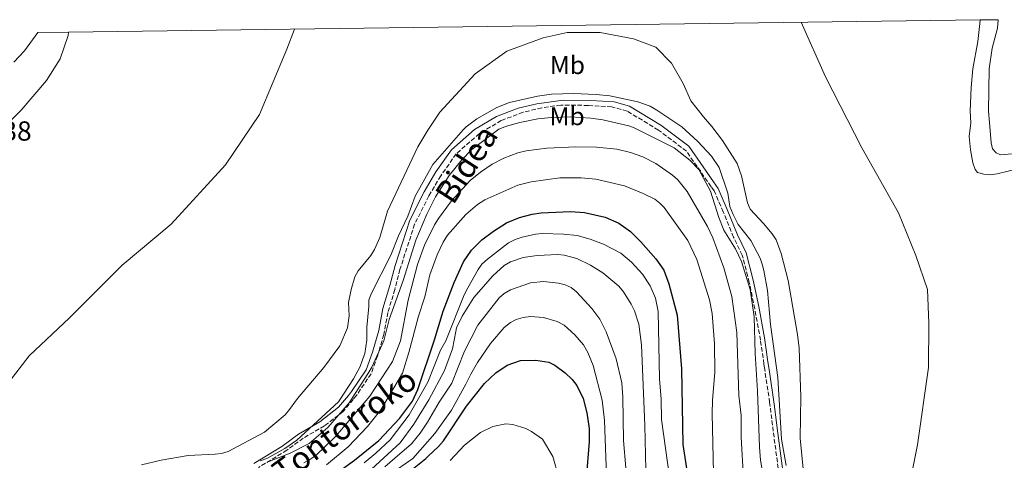
# Model space of a CAD drawing. Units: metres. Extents: x 589686 to 593077, y 4784546 to 4786897.
# Drawn here: x 591675 to 592057, y 4786720 to 4786892 of the extents above; entities that cross this region are included whole.
import ezdxf
from ezdxf.enums import TextEntityAlignment as Align

# ---------------------------------------------------------------- set-up
doc = ezdxf.new("R2010")
doc.units = ezdxf.units.M
doc.header["$MEASUREMENT"] = 0
doc.linetypes.add('DGN Style 3', pattern=[2.435891, 1.739922, -0.695969])
for name, color, linetype, lineweight in [('Camino', 7, 'DGN Style 3', 0), ('Cota de máximo embalsamiento', 4, 'Continuous', 0), ('Curva de nivel directora', 30, 'Continuous', 30), ('Curva de nivel intermedia', 30, 'Continuous', 0), ('Embalse', 142, 'Continuous', 13), ('Etiqueta de uso rústico', 92, 'Continuous', 0), ('Límite de Autonomía', 7, 'Continuous', 0), ('Línea de máximo embalsamiento', 142, 'Continuous', 0), ('Margen derecho', 7, 'Continuous', 0), ('Máximo embalsamiento', 142, 'Continuous', 0)]:
    doc.layers.add(name, color=color, linetype=linetype, lineweight=lineweight)
doc.styles.add('Style-Arial', font='arial.ttf')

msp = doc.modelspace()

# ---------------------------------------------------------------- linework, layer by layer
at = {"layer": 'Camino', "color": 7, "linetype": 'DGN Style 3', "lineweight": 0}
msp.add_polyline3d([(591970.42, 4786710.14, 160), (591967.6, 4786731.77, 160), (591966.18, 4786742.97, 160), (591964.17, 4786756.48, 160), (591963.97, 4786757.93, 160), (591962.63, 4786767.23, 160), (591960.4, 4786779.38, 160), (591958.27, 4786789.68, 160), (591955.55, 4786800.32, 160), (591952.14, 4786807.26, 160), (591948.13, 4786817.12, 160), (591944.58, 4786825.32, 160), (591943.4, 4786826.91, 160), (591939.38, 4786832.75, 160), (591933.83, 4786840.73, 160), (591922.96, 4786848.93, 160), (591910.83, 4786856.3, 160), (591904.8, 4786857.96, 160), (591895.7, 4786858.52, 160), (591885.07, 4786858.63, 160), (591877.67, 4786857.58, 160), (591870.42, 4786855.86, 160), (591861.91, 4786852.64, 160), (591853.41, 4786847.55, 160), (591844.42, 4786839.68, 160), (591838.4, 4786831.15, 160), (591833.79, 4786823.29, 160), (591828.24, 4786812.32, 160), (591822.57, 4786794.71, 160), (591820.56, 4786786.96, 160), (591817.84, 4786777.98, 160), (591816.3, 4786769.45, 160), (591813.82, 4786761.04, 160.14), (591811.34, 4786754.17, 160.93), (591805.67, 4786745.75, 160.73), (591804.4, 4786744.2, 160.51), (591800.59, 4786739.55, 160.47), (591793.26, 4786733.9, 160), (591784.99, 4786729.13, 160), (591778.61, 4786724.37, 160), (591767.62, 4786717.72, 160.78)], dxfattribs=at)
at = {"layer": 'Curva de nivel directora', "color": 30, "linetype": 'Continuous', "lineweight": 30, "flags": 128}
for points, elevation in [([(591797.03, 4786714.85), (591804.89, 4786720.54), (591814.38, 4786728.17), (591822.4, 4786736.7), (591827.43, 4786743.45), (591829.46, 4786748.01), (591835.93, 4786767.28), (591839.31, 4786778.44), (591843.57, 4786789.68), (591847.19, 4786797.64), (591850.3, 4786802.21), (591854.35, 4786806.3), (591858.85, 4786809.67), (591863.9, 4786812.83), (591868.97, 4786814.88), (591873.89, 4786816.25), (591877.37, 4786816.69), (591888.82, 4786817.2), (591894.19, 4786816.93), (591902.25, 4786815.1), (591907.58, 4786812.73), (591912.08, 4786809.5), (591916.18, 4786805.5), (591921.96, 4786798.87), (591925.01, 4786794.4), (591926.99, 4786789.06), (591930.27, 4786776.93), (591931.89, 4786756.08), (591932.44, 4786726.64), (591935.63, 4786705.48)], 175), ([(591822.2, 4786712.95), (591832.64, 4786721.13), (591833.49, 4786722.15), (591837.56, 4786725.82), (591839.5, 4786728.02), (591848.4, 4786741.52), (591855.36, 4786750.3), (591859.8, 4786754.5), (591864.19, 4786757.53), (591869.42, 4786759.31), (591875.35, 4786759.49), (591880.45, 4786758.6), (591882.74, 4786757.52), (591886.72, 4786754.51), (591889.44, 4786751.95), (591891.29, 4786749.54), (591893.67, 4786744.53), (591895.12, 4786738.95), (591896.08, 4786732.88), (591896.03, 4786727.83), (591894.91, 4786713.32)], 200)]:
    msp.add_lwpolyline(points, dxfattribs=dict(at, elevation=elevation))
at = {"layer": 'Curva de nivel intermedia', "color": 30, "linetype": 'Continuous', "lineweight": 0, "flags": 128}
for points, elevation in [([(591772.05, 4786720.13), (591779.85, 4786723.27), (591787.3, 4786727.01), (591794.53, 4786733.24), (591802.87, 4786742.8), (591810.11, 4786754.17), (591811.62, 4786756.65), (591816.33, 4786767), (591818.34, 4786775.2), (591823.86, 4786790.43), (591828.67, 4786806.09), (591832.99, 4786816.25), (591836.38, 4786822.94), (591841.66, 4786831.24), (591846.6, 4786837.41), (591850.46, 4786841.39), (591860.92, 4786849.25), (591864, 4786850.49), (591869.17, 4786851.87), (591876.12, 4786853.24), (591881.28, 4786853.79), (591888.62, 4786854.04), (591896.76, 4786853.56), (591901.41, 4786852.92), (591911.53, 4786850.59), (591913.34, 4786849.95), (591929.04, 4786841.97), (591935.18, 4786837.17), (591938.6, 4786833.53), (591943.17, 4786825.2), (591946.43, 4786814.92), (591948.44, 4786810.05), (591952.87, 4786802.72), (591955.27, 4786797.75), (591958.59, 4786786.92), (591960.12, 4786776.29), (591960.54, 4786761.97), (591961.5, 4786747.51), (591962.19, 4786725.63), (591962.66, 4786720.53), (591964.28, 4786710.93)], 160), ([(591785.16, 4786719.56), (591787.58, 4786720.76), (591789.89, 4786722.38), (591797.6, 4786729.93), (591810.88, 4786745.46), (591819.7, 4786758.91), (591822.71, 4786766.95), (591825.7, 4786782.83), (591829.38, 4786796.7), (591832.14, 4786804.11), (591836.03, 4786812.12), (591837.48, 4786814.54), (591842.61, 4786821.35), (591849.8, 4786829.26), (591853.83, 4786832.59), (591858.32, 4786835.62), (591862.94, 4786837.98), (591868.35, 4786840.02), (591871.58, 4786840.79), (591879.57, 4786841.88), (591890.82, 4786842.37), (591898.87, 4786842.24), (591906.78, 4786841.56), (591912.14, 4786840.21), (591916.92, 4786838.54), (591921.93, 4786835.92), (591928.42, 4786831.42), (591930.54, 4786829.6), (591934.12, 4786825), (591941.98, 4786811.41), (591944.15, 4786806.97), (591948.41, 4786795.39), (591951.5, 4786784.26), (591953.47, 4786770.19), (591954.2, 4786745.75), (591955.09, 4786737.95), (591955.05, 4786729.48), (591956.04, 4786713.4)], 165), ([(591794.06, 4786718.76), (591802.46, 4786725.78), (591809.91, 4786733.64), (591815.12, 4786740.13), (591823.49, 4786754.44), (591826.02, 4786762.4), (591829.78, 4786776.54), (591832.24, 4786784.08), (591834.22, 4786792.57), (591837.01, 4786800.43), (591839.3, 4786805.3), (591841.06, 4786808.07), (591848.16, 4786816.15), (591852.72, 4786819.98), (591855.48, 4786821.81), (591868.33, 4786827.46), (591873.5, 4786828.78), (591884.72, 4786830.41), (591892.98, 4786830.39), (591898.6, 4786829.86), (591909.81, 4786827.19), (591917.01, 4786824.31), (591921.52, 4786822), (591923.52, 4786820.52), (591925.22, 4786818.76), (591934.33, 4786806.02), (591937.88, 4786798.61), (591942.81, 4786782.95), (591943.88, 4786777.53), (591944.78, 4786765.74), (591944.88, 4786754.71), (591943.96, 4786743.81), (591943.82, 4786738.65), (591944.42, 4786715.62)], 170), ([(591808.6, 4786719.49), (591813.2, 4786723.23), (591818.75, 4786728.49), (591826.16, 4786738.14), (591833.39, 4786750.94), (591838.31, 4786763.3), (591840.36, 4786766.97), (591847.52, 4786784.82), (591848.87, 4786787.54), (591852.92, 4786794.71), (591854.39, 4786796.73), (591856.53, 4786798.68), (591864.74, 4786805.13), (591867.32, 4786806.38), (591870.08, 4786807.26), (591875.22, 4786808.43), (591877.96, 4786808.72), (591886.05, 4786808.44), (591891.37, 4786807.87), (591896.45, 4786806.48), (591901.63, 4786804.56), (591908.39, 4786800.99), (591912.57, 4786797.58), (591916.81, 4786792.92), (591919.78, 4786788.3), (591921.77, 4786783.52), (591922.85, 4786778.3), (591923.4, 4786752.15), (591924, 4786744.23), (591924.14, 4786736.41), (591927.21, 4786714.01)], 180), ([(591883.85, 4786800.52), (591875.88, 4786800.13), (591870.4, 4786799.31), (591865.51, 4786797.62), (591863.05, 4786796.19), (591858.7, 4786792.27), (591851.2, 4786783.81), (591846.73, 4786776.61), (591844.58, 4786772.03), (591844.2, 4786770.62), (591842.95, 4786763.9), (591839.91, 4786755.39), (591833.75, 4786743.97), (591827.97, 4786734.61), (591822.59, 4786727.3), (591811.5, 4786717.06)], 185), ([(591918.03, 4786716.97), (591917.66, 4786734.07), (591916.34, 4786765.36), (591915.37, 4786773.49), (591913.69, 4786778.61), (591912.37, 4786781.17), (591909.4, 4786786.01), (591907.55, 4786788.23), (591901.31, 4786793.37), (591896.63, 4786796.38), (591891.22, 4786798.92), (591886.4, 4786800.25), (591883.85, 4786800.52)], 185), ([(591816.68, 4786717.94), (591820.61, 4786721.32), (591827.01, 4786726.85), (591830.43, 4786731.06), (591833.25, 4786735.27), (591837.85, 4786743.15), (591842.75, 4786750.5), (591847.69, 4786763), (591852.86, 4786773.11), (591861.13, 4786783.69), (591863.01, 4786785.34), (591865.44, 4786786.79), (591873.31, 4786789.48), (591878.28, 4786790.03), (591884.16, 4786789.42), (591886.79, 4786788.78), (591889.04, 4786787.69), (591891.19, 4786785.99), (591897.04, 4786779.56), (591900.21, 4786775.42), (591902.6, 4786770.51), (591906.55, 4786759.93), (591908.73, 4786750.62), (591909.2, 4786745.09), (591909.42, 4786728.23), (591910.32, 4786717.51)], 190), ([(591812.66, 4786710.79), (591827.58, 4786721.21), (591836.08, 4786730.87), (591842.54, 4786739.97), (591848.17, 4786750.15), (591850.13, 4786754.02), (591852.74, 4786758.52), (591857.71, 4786765.91), (591863.04, 4786772.1), (591865.44, 4786774.15), (591867.69, 4786775.24), (591870.46, 4786776), (591873.31, 4786776.38), (591878.34, 4786776.09), (591883.6, 4786774.51), (591886.29, 4786773.07), (591890.51, 4786769.3), (591893.83, 4786765.35), (591895.54, 4786762.42), (591897.62, 4786757.32), (591901.13, 4786743.89), (591902.07, 4786735.93), (591903.28, 4786700.34)], 195), ([(591842.06, 4786720.39), (591847.66, 4786726.35), (591853.91, 4786731.31), (591858.7, 4786733.61), (591863.72, 4786734.66), (591866.35, 4786734.37), (591871.44, 4786732.82), (591873.68, 4786731.71), (591877.91, 4786728.68), (591881.89, 4786722), (591884.18, 4786714.25)], 205)]:
    msp.add_lwpolyline(points, dxfattribs=dict(at, elevation=elevation))
at = {"layer": 'Embalse', "color": 142, "linetype": 'Continuous', "lineweight": 13, "elevation": 151.51, "flags": 128}
for points in [[(591665.21, 4786846.62), (591675.44, 4786856.67), (591685.23, 4786868.26), (591690.58, 4786876.68), (591693.68, 4786885.74), (591693.81, 4786887.01), (592047.97, 4786891.77), (592047.88, 4786890.43), (592047.05, 4786883.42), (592045.12, 4786872.79), (592044.41, 4786865.44), (592044.09, 4786856.23), (592044.34, 4786851.73), (592043.63, 4786846.47), (592044.19, 4786841.22), (592045.17, 4786836.13), (592046.06, 4786833.62), (592046.89, 4786832.48), (592049.37, 4786831.81), (592052.01, 4786831.56), (592054.57, 4786831.89), (592067.43, 4786835)], [(591693.81, 4786887.01), (591693.68, 4786885.74), (591690.58, 4786876.68), (591685.23, 4786868.26), (591675.44, 4786856.67), (591665.21, 4786846.62)], [(591979.84, 4786710.59), (591978.02, 4786729.13), (591978.27, 4786745.22), (591977.65, 4786764.11), (591977, 4786769.43), (591973.31, 4786790.44), (591970.59, 4786800.91), (591968.67, 4786806.24), (591967.2, 4786808.51), (591963.8, 4786812.6), (591958.65, 4786818.15), (591957.58, 4786820.69), (591955.22, 4786831.07), (591953.54, 4786835.94), (591947.87, 4786844.88), (591943.69, 4786850.37), (591940.48, 4786854.13), (591935.61, 4786860.35), (591932.6, 4786867.06), (591928.05, 4786874.92), (591922.01, 4786881.12), (591913.29, 4786884.44), (591900.28, 4786886.91), (591887.53, 4786886.91), (591878.23, 4786884.79), (591864.04, 4786879.56), (591851.76, 4786870.84), (591838.06, 4786855.84), (591833.43, 4786848.88), (591829.49, 4786842.4), (591817.67, 4786817.38), (591814.68, 4786807.16), (591812.67, 4786802.47), (591811.29, 4786800.13), (591806.36, 4786794.17), (591805, 4786791.83), (591803.54, 4786786.98), (591802.51, 4786781.84), (591802.77, 4786776.73), (591802.24, 4786772.05), (591799.16, 4786764.97), (591792.93, 4786756.52), (591782.75, 4786744.55), (591779.66, 4786740.21), (591777.95, 4786738.22), (591769.96, 4786731.43), (591755.84, 4786723.93), (591753.21, 4786723.16), (591750.72, 4786722.88), (591740.29, 4786722.33), (591729.85, 4786720.5), (591722.1, 4786718.7)], [(591722.1, 4786718.7), (591729.85, 4786720.5), (591740.29, 4786722.33), (591750.72, 4786722.88), (591753.21, 4786723.16), (591755.84, 4786723.93), (591769.96, 4786731.43), (591777.95, 4786738.22), (591779.66, 4786740.21), (591782.75, 4786744.55), (591792.93, 4786756.52), (591799.16, 4786764.97), (591802.24, 4786772.05), (591802.77, 4786776.73), (591802.51, 4786781.84), (591803.54, 4786786.98), (591805, 4786791.83), (591806.36, 4786794.17), (591811.29, 4786800.13), (591812.67, 4786802.47), (591814.68, 4786807.16), (591817.67, 4786817.38), (591829.49, 4786842.4), (591833.43, 4786848.88), (591838.06, 4786855.84), (591851.76, 4786870.84), (591864.04, 4786879.56), (591878.23, 4786884.79), (591887.53, 4786886.91), (591900.28, 4786886.91), (591913.29, 4786884.44), (591922.01, 4786881.12), (591928.05, 4786874.92), (591932.6, 4786867.06), (591935.61, 4786860.35), (591940.48, 4786854.13), (591943.69, 4786850.37), (591947.87, 4786844.88), (591953.54, 4786835.94), (591955.22, 4786831.07), (591957.58, 4786820.69), (591958.65, 4786818.15), (591963.8, 4786812.6), (591967.2, 4786808.51), (591968.67, 4786806.24), (591970.59, 4786800.91), (591973.31, 4786790.44), (591977, 4786769.43), (591977.65, 4786764.11), (591978.27, 4786745.22), (591978.02, 4786729.13), (591979.84, 4786710.59)]]:
    msp.add_lwpolyline(points, dxfattribs=at)
at = {"layer": 'Embalse', "color": 142, "linetype": 'Continuous', "lineweight": 13}
msp.add_polyline3d([(592067.43, 4786835, 151.08), (592054.57, 4786831.89, 151.08), (592052.01, 4786831.56, 151.08), (592049.37, 4786831.81, 151.08), (592046.89, 4786832.48, 151.08), (592046.06, 4786833.62, 151.08), (592045.17, 4786836.13, 151.08), (592044.19, 4786841.22, 151.08), (592043.63, 4786846.47, 151.08), (592044.34, 4786851.73, 151.51), (592044.09, 4786856.23, 151.51), (592044.41, 4786865.44, 151.51), (592045.12, 4786872.79, 151.51), (592047.05, 4786883.42, 151.51), (592047.88, 4786890.43, 151.51), (592047.97, 4786891.77, 151.51)], dxfattribs=at)
at = {"layer": 'Límite de Autonomía', "color": 7, "linetype": 'Continuous', "lineweight": 0, "elevation": 151.51, "flags": 128}
msp.add_lwpolyline([(591655.8, 4786731.8), (591678.51, 4786761.07), (591694.19, 4786775.88), (591714.59, 4786796.4), (591733.7, 4786812.34), (591754.74, 4786835.39), (591768.02, 4786855.04), (591778.66, 4786880.41), (591781.6, 4786888.19)], dxfattribs=at)
at = {"layer": 'Límite de Autonomía', "color": 7, "linetype": 'Continuous', "lineweight": 0}
msp.add_polyline3d([(591978.46, 4786890.83, 151.51), (591987.82, 4786869.64, 151.51), (592001.95, 4786842.02, 151.51), (592016.21, 4786816.68, 151.51), (592023.01, 4786800.14, 151.51), (592027.54, 4786786.91, 151.51), (592028, 4786773.82, 151.51), (592027.93, 4786756.54, 151.51), (592023.63, 4786726.57, 151.51), (592018.2, 4786699.4, 151.51), (592008.56, 4786667.54, 151.51), (591998.4, 4786634.16, 151.51), (591995.16, 4786616.38, 151.51), (591992.14, 4786589.07, 151.51), (591993.47, 4786570.65, 151.51), (591995.71, 4786556.53, 151.51), (592006.8, 4786533.12, 151.51), (592015.5, 4786514.66, 151.51), (592030.4, 4786491.99, 151.51), (592046.85, 4786473, 151.51), (592069.39, 4786453.23, 151.51)], dxfattribs=at)
at = {"layer": 'Línea de máximo embalsamiento', "color": 142, "linetype": 'Continuous', "lineweight": 0, "elevation": 155.38, "flags": 128}
for points in [[(592063.41, 4786839.92), (592055.85, 4786839.32), (592054.11, 4786840.02), (592052.8, 4786841.57), (592052.18, 4786844), (592051.52, 4786851.83), (592051.16, 4786856.24), (592051.43, 4786872.68), (592052.59, 4786880.8), (592054.67, 4786888.54), (592054.97, 4786891.86)], [(591681.94, 4786886.85), (591676.64, 4786879.73), (591672.5, 4786875.39)], [(591768.25, 4786720.33), (591770.78, 4786721.25), (591777.83, 4786725.02), (591782.44, 4786728.32), (591798.73, 4786743.26), (591804.57, 4786752.14), (591807.06, 4786756.93), (591808.06, 4786759.53), (591808.85, 4786762.05), (591809.75, 4786767.15), (591809.73, 4786772.24), (591810.52, 4786780.33), (591810.42, 4786782.73), (591811.32, 4786785.28), (591819.03, 4786800.26), (591821.99, 4786807.77), (591825.61, 4786815.5), (591828.46, 4786823.17), (591835.29, 4786835.59), (591847.08, 4786849.06), (591848.26, 4786850.12), (591852.47, 4786853.27), (591860.19, 4786857.66), (591865.15, 4786859.61), (591875.93, 4786862.11), (591881.47, 4786862.94), (591890.02, 4786863.2), (591898.75, 4786862.79), (591904.11, 4786862.19), (591914.96, 4786859.9), (591919.74, 4786858.27), (591922.29, 4786856.6), (591932.12, 4786850.21), (591938.33, 4786844.53), (591943.63, 4786838.76), (591946.56, 4786834.31), (591949.88, 4786824.42), (591950.66, 4786819.17), (591951.95, 4786816.03), (591953.91, 4786812.14), (591958.83, 4786806.03), (591962.47, 4786799.13), (591963.28, 4786796.76), (591963.97, 4786794.34), (591965.29, 4786786.51), (591966.47, 4786773.35), (591969.31, 4786752.66), (591970.81, 4786728.69), (591972.59, 4786718.42)]]:
    msp.add_lwpolyline(points, dxfattribs=at)
at = {"layer": 'Margen derecho', "color": 7, "linetype": 'Continuous', "lineweight": 0}
msp.add_polyline3d([(591765.73, 4786719.28, 160), (591776.72, 4786725.92, 160), (591783.1, 4786730.68, 160), (591791.37, 4786735.45, 160), (591798.7, 4786741.1, 160), (591802.51, 4786745.75, 160), (591803.78, 4786747.3, 160), (591809.45, 4786755.72, 160), (591811.93, 4786762.59, 160), (591814.41, 4786771.01, 160), (591815.95, 4786779.54, 160), (591818.67, 4786788.51, 160), (591820.67, 4786796.26, 160), (591826.35, 4786813.88, 160), (591831.9, 4786824.84, 160), (591836.51, 4786832.71, 160), (591842.53, 4786841.24, 160), (591851.51, 4786849.1, 160), (591860.02, 4786854.2, 160), (591868.53, 4786857.41, 160), (591875.76, 4786859.13, 160), (591886.02, 4786860.51, 160), (591896.65, 4786860.4, 160), (591905.75, 4786859.85, 160), (591911.78, 4786858.18, 160), (591923.9, 4786850.81, 160), (591934.78, 4786842.61, 160), (591940.33, 4786834.63, 160), (591944.35, 4786828.79, 160), (591946.12, 4786826.21, 160), (591949.66, 4786818.01, 160), (591953.68, 4786808.15, 160), (591957.09, 4786801.21, 160), (591959.81, 4786790.57, 160), (591961.93, 4786780.26, 160), (591964.17, 4786768.12, 160), (591965.51, 4786758.81, 160), (591965.94, 4786755.82, 160), (591967.95, 4786742.3, 160), (591969.37, 4786731.11, 160), (591972.19, 4786709.47, 160)], dxfattribs=at)
at = {"layer": 'Máximo embalsamiento', "color": 142, "linetype": 'Continuous', "lineweight": 0, "elevation": 155.38, "flags": 128}
for points in [[(591672.5, 4786875.39), (591676.64, 4786879.73), (591681.94, 4786886.85), (591693.81, 4786887.01), (592047.97, 4786891.77), (592054.97, 4786891.86), (592054.67, 4786888.54), (592052.59, 4786880.8), (592051.43, 4786872.68), (592051.16, 4786856.24), (592051.52, 4786851.83), (592052.18, 4786844), (592052.8, 4786841.57), (592054.11, 4786840.02), (592055.85, 4786839.32), (592063.41, 4786839.92)], [(591972.59, 4786718.42), (591970.81, 4786728.69), (591969.31, 4786752.66), (591966.47, 4786773.35), (591965.29, 4786786.51), (591963.97, 4786794.34), (591963.28, 4786796.76), (591962.47, 4786799.13), (591958.83, 4786806.03), (591953.91, 4786812.14), (591951.95, 4786816.03), (591950.66, 4786819.17), (591949.88, 4786824.42), (591946.56, 4786834.31), (591943.63, 4786838.76), (591938.33, 4786844.53), (591932.12, 4786850.21), (591922.29, 4786856.6), (591919.74, 4786858.27), (591914.96, 4786859.9), (591904.11, 4786862.19), (591898.75, 4786862.79), (591890.02, 4786863.2), (591881.47, 4786862.94), (591875.93, 4786862.11), (591865.15, 4786859.61), (591860.19, 4786857.66), (591852.47, 4786853.27), (591848.26, 4786850.12), (591847.08, 4786849.06), (591835.29, 4786835.59), (591828.46, 4786823.17), (591825.61, 4786815.5), (591821.99, 4786807.77), (591819.03, 4786800.26), (591811.32, 4786785.28), (591810.42, 4786782.73), (591810.52, 4786780.33), (591809.73, 4786772.24), (591809.75, 4786767.15), (591808.85, 4786762.05), (591808.06, 4786759.53), (591807.06, 4786756.93), (591804.57, 4786752.14), (591798.73, 4786743.26), (591782.44, 4786728.32), (591777.83, 4786725.02), (591770.78, 4786721.25), (591768.25, 4786720.33)]]:
    msp.add_lwpolyline(points, dxfattribs=at)

# ---------------------------------------------------------------- texts
at = {"color": 7, "linetype": 'Continuous', "lineweight": 0, "style": 'Style-Arial'}
for s, rotation, p in [('Bidea', 57.0467, (591852.15, 4786833.2, 165.09)), ('Tontorroko', 36.3329, (591803.69, 4786730.47, 166.61))]:
    msp.add_text(s, height=9, rotation=rotation, dxfattribs=at).set_placement(p, align=Align.CENTER)
at = {"layer": 'Cota de máximo embalsamiento', "color": 4, "linetype": 'Continuous', "lineweight": 0, "style": 'Style-Arial'}
msp.add_text('155.38', height=7.5, dxfattribs=at).set_placement((591648.24, 4786844.81, 155.38))
at = {"layer": 'Etiqueta de uso rústico', "color": 92, "linetype": 'Continuous', "lineweight": 0, "style": 'Style-Arial'}
for p in [(591887.61, 4786874.19, 153.49), (591887.49, 4786854.33, 160)]:
    msp.add_text('Mb', height=7, dxfattribs=at).set_placement(p, align=Align.MIDDLE_CENTER)

doc.saveas('drawing.dxf')
